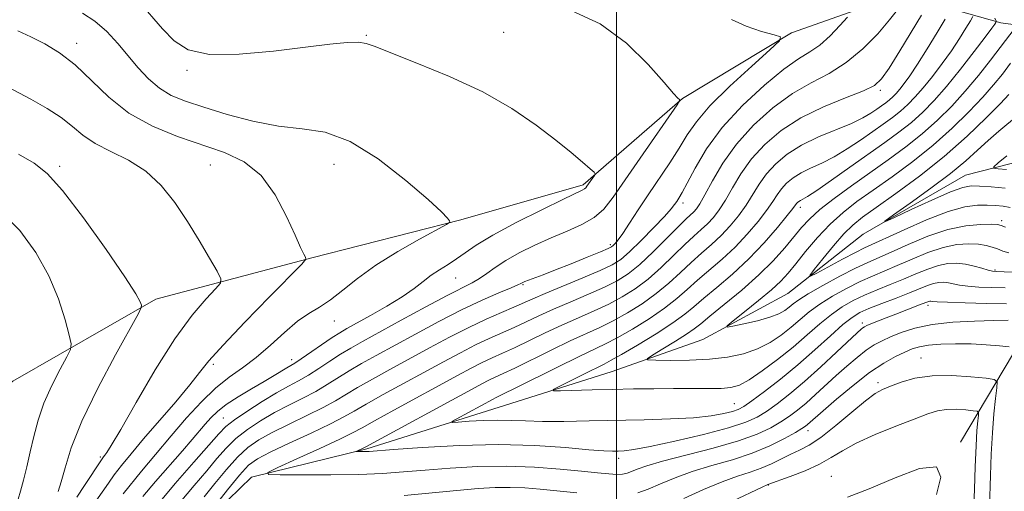
# Model space of a CAD drawing. Extents: x 2192300 to 2195200, y 362300 to 365200.
# Drawn here: x 2193385 to 2193575, y 362567 to 362658 of the extents above; entities that cross this region are included whole.
import ezdxf

# ---------------------------------------------------------------- set-up
doc = ezdxf.new("R2010")
doc.units = 0
doc.header["$MEASUREMENT"] = 0
for name, color, linetype, lineweight in [('32000', 7, 'Continuous', 0), ('DTM HARD BREAKLINE', 7, 'Continuous', 0), ('DTM SPOT ELEVATION', 2, 'Continuous', 13), ('INDEX CONTOUR', 41, 'Continuous', 13), ('INTERMEDIATE CONTOUR', 44, 'Continuous', 0)]:
    doc.layers.add(name, color=color, linetype=linetype, lineweight=lineweight)

msp = doc.modelspace()

# ---------------------------------------------------------------- linework, layer by layer
at = {"layer": '32000', "flags": 128}
msp.add_lwpolyline([(2193500, 365000), (2193500, 362500)], dxfattribs=at)
at = {"layer": 'DTM HARD BREAKLINE'}
for points in [[(2193249.42, 362531.31, 1172.01), (2193266.96, 362527.11, 1170.25), (2193282.63, 362528.16, 1168.29), (2193302.26, 362532.41, 1167.44), (2193323.29, 362542.5, 1166.6), (2193344.41, 362557.8, 1166.33), (2193363.56, 362572.49, 1165.55), (2193383.38, 362588.47, 1161.71), (2193411.02, 362604.32, 1157.6), (2193441.15, 362612.31, 1153.88), (2193469.96, 362619.67, 1151.86), (2193493.55, 362626.46, 1150.3), (2193512.73, 362643.1, 1147.95), (2193533.8, 362655.8, 1145.86), (2193554.79, 362663.29, 1142.6), (2193574.26, 362657.75, 1133.6), (2193585.32, 362656.27, 1128), (2193596.54, 362664.56, 1124.08), (2193599.95, 362673.64, 1120.96)], [(2193385.11, 362526.3, 1144.8), (2193403.61, 362541, 1143.37), (2193418.25, 362559.02, 1142.06), (2193429.51, 362569.92, 1140.24), (2193451.77, 362575.43, 1137.76), (2193477.33, 362583.49, 1134.95), (2193498.96, 362590.31, 1132.87), (2193516.67, 362596.54, 1130.46), (2193533.12, 362605.41, 1128.63), (2193547.65, 362616.91, 1126.22), (2193567.4, 362628.32, 1124.91), (2193581.8, 362632, 1122.31)], [(2193566.48, 362576.69, 1147.95), (2193579.89, 362599.29, 1140.58), (2193588.1, 362622.63, 1125.65)]]:
    msp.add_polyline3d(points, dxfattribs=at)
at = {"layer": 'DTM SPOT ELEVATION'}
for p in [(2193451.7, 362655.29, 1149.88), (2193478.24, 362655.92, 1149.17), (2193395.72, 362653.74, 1153.48), (2193417.05, 362648.57, 1150.33), (2193550.95, 362644.7, 1139.68), (2193392.45, 362630.03, 1157.66), (2193421.58, 362630.26, 1154.88), (2193445.44, 362630.4, 1152.89), (2193512.88, 362622.95, 1143.55), (2193535.5, 362622.06, 1133.49), (2193574.4, 362619.49, 1129.64), (2193498.81, 362614.9, 1146.35), (2193573.13, 362609.96, 1133.8), (2193468.94, 362608.45, 1149.16), (2193481.95, 362607.14, 1145.85), (2193560.17, 362603.18, 1138.42), (2193445.51, 362600.12, 1151.34), (2193547.49, 362599.75, 1137.57), (2193422.11, 362591.77, 1153.66), (2193437.24, 362592.65, 1150.55), (2193558.8, 362592.96, 1143.24), (2193550.54, 362588.22, 1143.6), (2193522.78, 362584.16, 1135.04), (2193424.06, 362581.38, 1148.93), (2193537.01, 362578.92, 1142.58), (2193400.33, 362573.85, 1156.22), (2193500.45, 362573.59, 1138.47), (2193541.54, 362570.11, 1147.23), (2193529.31, 362568.46, 1146.06)]:
    msp.add_point(p, dxfattribs=at)
at = {"layer": 'INDEX CONTOUR'}
for points in [[(2193408.516, 362566.216, 1150), (2193410.974, 362569.102, 1150), (2193416.189, 362575.066, 1150), (2193418.061, 362577.239, 1150), (2193420.538, 362580.181, 1150), (2193421.617, 362581.409, 1150), (2193422.905, 362582.656, 1150), (2193424.636, 362584.003, 1150), (2193426.938, 362585.494, 1150), (2193429.502, 362587.014, 1150), (2193431.918, 362588.41, 1150), (2193433.85, 362589.559, 1150), (2193436.323, 362591.081, 1150), (2193437.857, 362592.001, 1150), (2193439.07, 362592.793, 1150), (2193445.081, 362596.901, 1150), (2193446.538, 362597.844, 1150), (2193447.896, 362598.64, 1150), (2193452.482, 362601.171, 1150), (2193455.658, 362602.986, 1150), (2193458.626, 362604.81, 1150), (2193460.899, 362606.405, 1150), (2193462.644, 362607.768, 1150), (2193464.191, 362608.955, 1150), (2193465.802, 362610.024, 1150), (2193467.468, 362611.051, 1150), (2193469.116, 362612.115, 1150), (2193470.777, 362613.31, 1150), (2193472.919, 362614.788, 1150), (2193476.118, 362616.711, 1150), (2193480.651, 362619.131, 1150), (2193485.608, 362621.628, 1150), (2193489.782, 362623.667, 1150), (2193493.409, 362625.4, 1150), (2193493.829, 362625.632, 1150), (2193494.074, 362625.847, 1150), (2193494.307, 362626.142, 1150), (2193495.734, 362628.204, 1150), (2193495.88, 362628.507, 1150), (2193495.668, 362628.852, 1150), (2193494.913, 362629.534, 1150), (2193493.461, 362630.794, 1150), (2193491.256, 362632.652, 1150), (2193488.271, 362635.074, 1150), (2193484.469, 362637.988, 1150), (2193479.792, 362641.178, 1150), (2193474.172, 362644.392, 1150), (2193467.744, 362647.388, 1150), (2193461.44, 362649.963, 1150), (2193456.394, 362651.926, 1150), (2193453.37, 362653.151, 1150), (2193451.658, 362653.766, 1150), (2193450.178, 362653.971, 1150), (2193447.983, 362653.918, 1150), (2193444.658, 362653.622, 1150), (2193439.925, 362653.059, 1150), (2193433.756, 362652.282, 1150), (2193427.15, 362651.656, 1150), (2193421.36, 362651.625, 1150), (2193417.3, 362652.523, 1150), (2193414.539, 362654.242, 1150), (2193412.304, 362656.563, 1150), (2193407.769, 362661.83, 1150)], [(2193575.642, 362600.26, 1140), (2193572.902, 362600.228, 1140), (2193569.182, 362600.12, 1140), (2193564.986, 362599.871, 1140), (2193560.969, 362599.416, 1140), (2193557.653, 362598.718, 1140), (2193555.032, 362597.883, 1140), (2193552.965, 362597.049, 1140), (2193551.3, 362596.3, 1140), (2193549.815, 362595.506, 1140), (2193548.27, 362594.484, 1140), (2193546.483, 362593.099, 1140), (2193544.505, 362591.424, 1140), (2193542.44, 362589.585, 1140), (2193538.428, 362585.894, 1140), (2193536.618, 362584.273, 1140), (2193534.99, 362582.915, 1140), (2193533.424, 362581.74, 1140), (2193531.762, 362580.627, 1140), (2193529.808, 362579.476, 1140), (2193527.202, 362578.252, 1140), (2193523.547, 362576.941, 1140), (2193518.69, 362575.553, 1140), (2193508.905, 362573.021, 1140), (2193505.851, 362572.119, 1140), (2193504.031, 362571.47, 1140), (2193502.922, 362571.018, 1140), (2193502.053, 362570.711, 1140), (2193501.167, 362570.539, 1140), (2193500.062, 362570.494, 1140), (2193498.529, 362570.569, 1140), (2193496.334, 362570.764, 1140), (2193493.238, 362571.079, 1140), (2193489.098, 362571.489, 1140), (2193484.158, 362571.869, 1140), (2193478.757, 362572.071, 1140), (2193473.231, 362571.992, 1140), (2193467.894, 362571.704, 1140), (2193463.054, 362571.327, 1140), (2193458.858, 362570.965, 1140), (2193454.811, 362570.667, 1140), (2193450.255, 362570.469, 1140), (2193444.832, 362570.388, 1140), (2193439.384, 362570.39, 1140), (2193435.054, 362570.423, 1140), (2193432.777, 362570.494, 1140), (2193432.657, 362570.847, 1140), (2193434.591, 362571.785, 1140), (2193438.286, 362573.469, 1140), (2193442.687, 362575.487, 1140), (2193446.55, 362577.29, 1140), (2193449.031, 362578.505, 1140), (2193450.889, 362579.505, 1140), (2193453.283, 362580.845, 1140), (2193457.026, 362582.904, 1140), (2193469.298, 362589.588, 1140), (2193471.929, 362590.996, 1140), (2193474.065, 362592.084, 1140), (2193476.003, 362592.993, 1140), (2193478.001, 362593.89, 1140), (2193480.308, 362594.951, 1140), (2193486.222, 362597.804, 1140), (2193489.469, 362599.33, 1140), (2193492.647, 362600.745, 1140), (2193495.679, 362602.078, 1140), (2193498.514, 362603.397, 1140), (2193501.133, 362604.78, 1140), (2193503.622, 362606.347, 1140), (2193506.096, 362608.226, 1140), (2193508.619, 362610.469, 1140), (2193511.054, 362612.812, 1140), (2193513.212, 362614.915, 1140), (2193514.961, 362616.531, 1140), (2193516.377, 362617.791, 1140), (2193517.592, 362618.923, 1140), (2193518.728, 362620.137, 1140), (2193519.863, 362621.604, 1140), (2193521.066, 362623.475, 1140), (2193522.416, 362625.846, 1140), (2193524.04, 362628.568, 1140), (2193526.077, 362631.431, 1140), (2193528.651, 362634.246, 1140), (2193531.818, 362636.912, 1140), (2193535.621, 362639.345, 1140), (2193539.971, 362641.472, 1140), (2193544.249, 362643.241, 1140), (2193547.704, 362644.609, 1140), (2193549.847, 362645.648, 1140), (2193551.229, 362646.891, 1140), (2193552.66, 362648.986, 1140), (2193554.712, 362652.295, 1140), (2193558.907, 362659.197, 1140)], [(2193575.181, 362618.225, 1130), (2193574.343, 362618.586, 1130), (2193573.579, 362618.747, 1130), (2193572.372, 362618.8, 1130), (2193570.317, 362618.786, 1130), (2193567.472, 362618.531, 1130), (2193564.008, 362617.812, 1130), (2193560.153, 362616.506, 1130), (2193556.341, 362614.915, 1130), (2193553.065, 362613.445, 1130), (2193548.551, 362611.455, 1130), (2193546.206, 362610.33, 1130), (2193543.158, 362608.752, 1130), (2193539.878, 362606.971, 1130), (2193537.065, 362605.362, 1130), (2193535.227, 362604.206, 1130), (2193534.135, 362603.407, 1130), (2193533.373, 362602.774, 1130), (2193532.554, 362602.151, 1130), (2193531.398, 362601.506, 1130), (2193529.658, 362600.842, 1130), (2193527.233, 362600.174, 1130), (2193524.626, 362599.572, 1130), (2193522.489, 362599.119, 1130), (2193521.369, 362598.924, 1130), (2193521.384, 362599.19, 1130), (2193522.548, 362600.145, 1130), (2193524.758, 362601.895, 1130), (2193527.449, 362604.066, 1130), (2193529.94, 362606.159, 1130), (2193531.744, 362607.833, 1130), (2193533.146, 362609.36, 1130), (2193534.626, 362611.17, 1130), (2193536.551, 362613.554, 1130), (2193538.835, 362616.251, 1130), (2193541.283, 362618.861, 1130), (2193543.769, 362621.106, 1130), (2193546.452, 362623.182, 1130), (2193549.562, 362625.403, 1130), (2193553.234, 362628.007, 1130), (2193557.227, 362630.951, 1130), (2193561.206, 362634.113, 1130), (2193564.873, 362637.36, 1130), (2193568.092, 362640.503, 1130), (2193570.768, 362643.336, 1130), (2193572.86, 362645.73, 1130), (2193574.569, 362647.842, 1130), (2193576.153, 362649.905, 1130)], [(2193384.421, 362565.669, 1160), (2193384.905, 362567.262, 1160), (2193385.451, 362569.383, 1160), (2193386.096, 362571.973, 1160), (2193386.772, 362574.84, 1160), (2193387.449, 362577.831, 1160), (2193388.264, 362580.95, 1160), (2193389.391, 362584.241, 1160), (2193390.911, 362587.661, 1160), (2193392.526, 362590.81, 1160), (2193393.844, 362593.206, 1160), (2193394.551, 362594.6, 1160), (2193394.667, 362595.681, 1160), (2193394.292, 362597.376, 1160), (2193393.493, 362600.369, 1160), (2193392.213, 362604.375, 1160), (2193390.358, 362608.862, 1160), (2193387.865, 362613.356, 1160), (2193384.763, 362617.595, 1160), (2193381.106, 362621.368, 1160)]]:
    msp.add_polyline3d(points, dxfattribs=at)
at = {"layer": 'INTERMEDIATE CONTOUR'}
for points in [[(2193422.321, 362564.233, 1142), (2193424.841, 362567.475, 1142), (2193427.179, 362570.357, 1142), (2193428.934, 362572.238, 1142), (2193430.652, 362573.496, 1142), (2193433.113, 362574.763, 1142), (2193436.799, 362576.499, 1142), (2193441.008, 362578.465, 1142), (2193444.743, 362580.248, 1142), (2193447.32, 362581.576, 1142), (2193449.321, 362582.711, 1142), (2193451.643, 362584.056, 1142), (2193454.941, 362585.898, 1142), (2193466.591, 362592.26, 1142), (2193469.849, 362594.002, 1142), (2193472.772, 362595.487, 1142), (2193475.431, 362596.733, 1142), (2193480.239, 362598.861, 1142), (2193482.553, 362599.938, 1142), (2193485.024, 362601.102, 1142), (2193487.86, 362602.391, 1142), (2193491.162, 362603.814, 1142), (2193494.589, 362605.274, 1142), (2193497.688, 362606.647, 1142), (2193500.155, 362607.884, 1142), (2193502.279, 362609.239, 1142), (2193504.497, 362611.047, 1142), (2193507.096, 362613.484, 1142), (2193509.755, 362616.123, 1142), (2193512, 362618.382, 1142), (2193513.485, 362619.833, 1142), (2193514.937, 362621.191, 1142), (2193515.457, 362621.77, 1142), (2193516.118, 362622.745, 1142), (2193517.09, 362624.471, 1142), (2193518.532, 362627.176, 1142), (2193520.536, 362630.588, 1142), (2193523.182, 362634.309, 1142), (2193526.485, 362637.969, 1142), (2193530.192, 362641.3, 1142), (2193533.989, 362644.066, 1142), (2193537.619, 362646.156, 1142), (2193541.071, 362647.97, 1142), (2193544.396, 362650.035, 1142), (2193547.595, 362652.703, 1142), (2193550.468, 362655.626, 1142), (2193552.767, 362658.278, 1142), (2193554.319, 362660.247, 1142)], [(2193404.69, 362566.713, 1152), (2193408.255, 362571.078, 1152), (2193410.957, 362574.356, 1152), (2193413.954, 362577.94, 1152), (2193416.934, 362581.398, 1152), (2193419.815, 362584.522, 1152), (2193422.571, 362587.157, 1152), (2193425.201, 362589.239, 1152), (2193427.781, 362591.072, 1152), (2193430.413, 362593.049, 1152), (2193433.152, 362595.427, 1152), (2193435.868, 362597.91, 1152), (2193438.389, 362600.062, 1152), (2193440.605, 362601.596, 1152), (2193442.664, 362602.82, 1152), (2193444.778, 362604.189, 1152), (2193447.159, 362606.055, 1152), (2193450.01, 362608.355, 1152), (2193453.536, 362610.923, 1152), (2193457.76, 362613.561, 1152), (2193461.986, 362615.955, 1152), (2193467.178, 362618.758, 1152), (2193467.8, 362619.205, 1152), (2193467.741, 362619.488, 1152), (2193467.341, 362620.004, 1152), (2193466.175, 362621.208, 1152), (2193463.627, 362623.572, 1152), (2193459.34, 362627.287, 1152), (2193454.001, 362631.434, 1152), (2193448.56, 362634.814, 1152), (2193443.728, 362636.577, 1152), (2193439.27, 362637.26, 1152), (2193434.714, 362637.746, 1152), (2193429.756, 362638.716, 1152), (2193424.774, 362640.047, 1152), (2193420.311, 362641.41, 1152), (2193416.773, 362642.579, 1152), (2193414.004, 362643.718, 1152), (2193411.706, 362645.091, 1152), (2193409.619, 362646.891, 1152), (2193407.633, 362649.037, 1152), (2193403.666, 362653.764, 1152), (2193401.553, 362656.035, 1152), (2193399.27, 362658.03, 1152), (2193396.831, 362659.621, 1152)], [(2193411.303, 362564.557, 1148), (2193414.775, 362568.707, 1148), (2193418.344, 362572.818, 1148), (2193423.205, 362578.343, 1148), (2193424.574, 362579.724, 1148), (2193426.196, 362580.999, 1148), (2193428.628, 362582.667, 1148), (2193431.534, 362584.537, 1148), (2193434.349, 362586.247, 1148), (2193436.654, 362587.543, 1148), (2193438.602, 362588.589, 1148), (2193440.488, 362589.657, 1148), (2193442.533, 362590.944, 1148), (2193444.661, 362592.348, 1148), (2193446.722, 362593.69, 1148), (2193448.68, 362594.879, 1148), (2193450.96, 362596.169, 1148), (2193458.413, 362600.254, 1148), (2193463.147, 362602.828, 1148), (2193467.331, 362605.062, 1148), (2193472.136, 362607.516, 1148), (2193473.547, 362608.333, 1148), (2193474.936, 362609.31, 1148), (2193476.558, 362610.485, 1148), (2193478.617, 362611.826, 1148), (2193481.238, 362613.29, 1148), (2193484.252, 362614.786, 1148), (2193487.415, 362616.208, 1148), (2193490.499, 362617.494, 1148), (2193493.315, 362618.747, 1148), (2193495.69, 362620.109, 1148), (2193497.568, 362621.76, 1148), (2193499.356, 362624.023, 1148), (2193504.551, 362631.573, 1148), (2193511.714, 362641.888, 1148), (2193512.197, 362642.681, 1148), (2193512.154, 362642.893, 1148), (2193511.858, 362643.177, 1148), (2193511.022, 362644.092, 1148), (2193509.214, 362646.171, 1148), (2193506.123, 362649.681, 1148), (2193501.916, 362653.827, 1148), (2193496.875, 362657.548, 1148), (2193491.375, 362660.033, 1148)], [(2193415.72, 362565.109, 1146), (2193418.45, 362568.348, 1146), (2193420.845, 362571.154, 1146), (2193422.825, 362573.527, 1146), (2193424.611, 362575.572, 1146), (2193426.5, 362577.421, 1146), (2193428.724, 362579.181, 1146), (2193431.239, 362580.855, 1146), (2193433.937, 362582.418, 1146), (2193436.702, 362583.861, 1146), (2193439.403, 362585.215, 1146), (2193441.906, 362586.521, 1146), (2193444.129, 362587.82, 1146), (2193448.362, 362590.478, 1146), (2193450.766, 362591.885, 1146), (2193453.603, 362593.467, 1146), (2193461.173, 362597.603, 1146), (2193465.658, 362599.999, 1146), (2193470.077, 362602.251, 1146), (2193474.045, 362604.115, 1146), (2193477.308, 362605.542, 1146), (2193479.651, 362606.525, 1146), (2193480.953, 362607.084, 1146), (2193481.51, 362607.348, 1146), (2193481.925, 362607.578, 1146), (2193482.31, 362607.745, 1146), (2193483.004, 362608.014, 1146), (2193485.829, 362609.071, 1146), (2193488.198, 362609.987, 1146), (2193491.225, 362611.192, 1146), (2193494.359, 362612.458, 1146), (2193496.911, 362613.502, 1146), (2193498.386, 362614.122, 1146), (2193499.051, 362614.448, 1146), (2193499.366, 362614.692, 1146), (2193499.731, 362615.067, 1146), (2193500.314, 362615.784, 1146), (2193501.224, 362617.057, 1146), (2193502.538, 362619.03, 1146), (2193504.204, 362621.574, 1146), (2193506.137, 362624.495, 1146), (2193510.302, 362630.674, 1146), (2193512.142, 362633.528, 1146), (2193513.688, 362636.064, 1146), (2193515.446, 362638.632, 1146), (2193518.065, 362641.695, 1146), (2193521.898, 362645.492, 1146), (2193526.124, 362649.382, 1146), (2193529.624, 362652.502, 1146), (2193531.499, 362654.242, 1146), (2193531.719, 362655.003, 1146), (2193530.476, 362655.436, 1146), (2193528.045, 362656.086, 1146), (2193525.05, 362657.071, 1146), (2193522.205, 362658.4, 1146)], [(2193420.384, 362566.12, 1144), (2193422.444, 362568.71, 1144), (2193424.647, 362571.419, 1144), (2193426.805, 362573.843, 1144), (2193428.819, 362575.696, 1144), (2193430.945, 362577.174, 1144), (2193433.525, 362578.591, 1144), (2193436.75, 362580.18, 1144), (2193440.206, 362581.839, 1144), (2193443.324, 362583.385, 1144), (2193445.724, 362584.699, 1144), (2193450.003, 362587.268, 1144), (2193452.853, 362588.892, 1144), (2193456.246, 362590.765, 1144), (2193463.884, 362594.932, 1144), (2193467.769, 362597.007, 1144), (2193471.479, 362598.891, 1144), (2193474.859, 362600.473, 1144), (2193477.792, 362601.756, 1144), (2193480.171, 362602.772, 1144), (2193483.824, 362604.4, 1144), (2193486.25, 362605.451, 1144), (2193493.5, 362608.47, 1144), (2193496.862, 362609.896, 1144), (2193499.163, 362610.973, 1144), (2193500.83, 362612.024, 1144), (2193502.543, 362613.501, 1144), (2193504.78, 362615.683, 1144), (2193507.2, 362618.156, 1144), (2193509.253, 362620.332, 1144), (2193510.54, 362621.775, 1144), (2193511.231, 362622.64, 1144), (2193511.641, 362623.234, 1144), (2193512.06, 362623.874, 1144), (2193512.68, 362624.923, 1144), (2193513.667, 362626.763, 1144), (2193515.186, 362629.65, 1144), (2193517.397, 362633.355, 1144), (2193520.453, 362637.525, 1144), (2193524.368, 362641.79, 1144), (2193528.572, 362645.699, 1144), (2193532.356, 362648.786, 1144), (2193535.199, 362650.766, 1144), (2193537.358, 362652.1, 1144), (2193539.28, 362653.44, 1144), (2193541.285, 362655.241, 1144), (2193543.18, 362657.196, 1144), (2193544.64, 362658.804, 1144)], [(2193575.321, 362603.42, 1138), (2193571.498, 362603.518, 1138), (2193567.361, 362603.636, 1138), (2193563.927, 362603.749, 1138), (2193561.947, 362603.836, 1138), (2193561.114, 362603.895, 1138), (2193560.7, 362603.951, 1138), (2193560.537, 362603.945, 1138), (2193560.36, 362603.911, 1138), (2193560.134, 362603.832, 1138), (2193558.875, 362603.343, 1138), (2193553.951, 362601.471, 1138), (2193552.096, 362600.743, 1138), (2193549.167, 362599.559, 1138), (2193548.374, 362599.225, 1138), (2193547.928, 362599.01, 1138), (2193547.628, 362598.818, 1138), (2193547.251, 362598.516, 1138), (2193546.479, 362597.817, 1138), (2193542.512, 362594.08, 1138), (2193539.464, 362591.246, 1138), (2193536.315, 362588.422, 1138), (2193533.472, 362586.038, 1138), (2193531.018, 362584.136, 1138), (2193528.955, 362582.662, 1138), (2193527.157, 362581.532, 1138), (2193524.984, 362580.548, 1138), (2193521.669, 362579.486, 1138), (2193516.787, 362578.203, 1138), (2193511.293, 362576.896, 1138), (2193506.483, 362575.848, 1138), (2193503.331, 362575.263, 1138), (2193501.508, 362575.037, 1138), (2193500.362, 362574.987, 1138), (2193499.248, 362574.977, 1138), (2193497.557, 362575.04, 1138), (2193494.68, 362575.254, 1138), (2193490.174, 362575.649, 1138), (2193484.24, 362576.051, 1138), (2193477.236, 362576.243, 1138), (2193469.652, 362576.074, 1138), (2193462.499, 362575.685, 1138), (2193456.916, 362575.285, 1138), (2193452.242, 362574.931, 1138), (2193451.608, 362574.898, 1138), (2193449.735, 362574.901, 1138), (2193449.722, 362574.939, 1138), (2193451.211, 362575.629, 1138), (2193451.587, 362575.82, 1138), (2193472.004, 362586.915, 1138), (2193474.008, 362587.991, 1138), (2193475.358, 362588.679, 1138), (2193476.575, 362589.252, 1138), (2193478.105, 362589.958, 1138), (2193480.376, 362591.04, 1138), (2193487.421, 362594.507, 1138), (2193491.079, 362596.27, 1138), (2193496.768, 362598.882, 1138), (2193499.341, 362600.148, 1138), (2193502.112, 362601.677, 1138), (2193504.966, 362603.454, 1138), (2193507.695, 362605.405, 1138), (2193510.142, 362607.453, 1138), (2193512.353, 362609.501, 1138), (2193514.425, 362611.448, 1138), (2193516.437, 362613.228, 1138), (2193518.385, 362614.924, 1138), (2193520.247, 362616.652, 1138), (2193521.999, 362618.505, 1138), (2193523.61, 362620.463, 1138), (2193525.041, 362622.481, 1138), (2193527.543, 362626.548, 1138), (2193528.972, 362628.552, 1138), (2193530.762, 362630.505, 1138), (2193533.007, 362632.369, 1138), (2193535.779, 362634.104, 1138), (2193539.055, 362635.674, 1138), (2193545.408, 362638.302, 1138), (2193547.608, 362639.365, 1138), (2193549.154, 362640.277, 1138), (2193550.288, 362641.053, 1138), (2193551.222, 362641.715, 1138), (2193552.024, 362642.303, 1138), (2193552.73, 362642.863, 1138), (2193553.379, 362643.442, 1138), (2193554.029, 362644.107, 1138), (2193554.741, 362644.922, 1138), (2193555.583, 362645.982, 1138), (2193556.676, 362647.499, 1138), (2193558.144, 362649.713, 1138), (2193560.019, 362652.699, 1138), (2193561.956, 362655.86, 1138), (2193563.516, 362658.433, 1138)], [(2193575.11, 362606.529, 1136), (2193572.506, 362606.59, 1136), (2193570.011, 362606.69, 1136), (2193567.875, 362606.85, 1136), (2193566.276, 362607.075, 1136), (2193564.133, 362607.519, 1136), (2193563.221, 362607.621, 1136), (2193562.285, 362607.587, 1136), (2193561.273, 362607.385, 1136), (2193560.109, 362606.989, 1136), (2193556.621, 362605.571, 1136), (2193554.026, 362604.56, 1136), (2193551.241, 362603.49, 1136), (2193548.784, 362602.524, 1136), (2193546.996, 362601.733, 1136), (2193545.504, 362600.826, 1136), (2193543.759, 362599.419, 1136), (2193541.34, 362597.25, 1136), (2193538.355, 362594.545, 1136), (2193535.043, 362591.649, 1136), (2193531.666, 362588.888, 1136), (2193528.576, 362586.499, 1136), (2193526.149, 362584.696, 1136), (2193524.604, 362583.61, 1136), (2193523.545, 362583.026, 1136), (2193522.42, 362582.644, 1136), (2193520.739, 362582.226, 1136), (2193518.279, 362581.793, 1136), (2193514.877, 362581.427, 1136), (2193510.468, 362581.188, 1136), (2193505.369, 362581.043, 1136), (2193494.717, 362580.82, 1136), (2193489.867, 362580.733, 1136), (2193485.727, 362580.722, 1136), (2193482.463, 362580.81, 1136), (2193479.743, 362580.927, 1136), (2193477.11, 362580.981, 1136), (2193474.266, 362580.906, 1136), (2193471.542, 362580.752, 1136), (2193469.427, 362580.601, 1136), (2193468.314, 362580.541, 1136), (2193468.211, 362580.684, 1136), (2193469.031, 362581.158, 1136), (2193476.182, 362585.037, 1136), (2193476.65, 362585.277, 1136), (2193478.208, 362586.025, 1136), (2193480.445, 362587.129, 1136), (2193488.619, 362591.209, 1136), (2193492.689, 362593.21, 1136), (2193497.857, 362595.687, 1136), (2193500.167, 362596.898, 1136), (2193503.09, 362598.574, 1136), (2193506.309, 362600.562, 1136), (2193509.294, 362602.584, 1136), (2193511.665, 362604.437, 1136), (2193513.652, 362606.19, 1136), (2193515.638, 362607.981, 1136), (2193520.393, 362612.056, 1136), (2193522.902, 362614.383, 1136), (2193525.27, 362616.872, 1136), (2193527.354, 362619.322, 1136), (2193529.016, 362621.486, 1136), (2193530.183, 362623.188, 1136), (2193531.047, 362624.529, 1136), (2193531.867, 362625.673, 1136), (2193532.863, 362626.76, 1136), (2193534.113, 362627.798, 1136), (2193535.655, 362628.763, 1136), (2193537.517, 362629.664, 1136), (2193539.663, 362630.631, 1136), (2193542.044, 362631.828, 1136), (2193544.588, 362633.354, 1136), (2193547.135, 362635.054, 1136), (2193549.501, 362636.711, 1136), (2193551.545, 362638.161, 1136), (2193553.302, 362639.449, 1136), (2193554.849, 362640.675, 1136), (2193556.271, 362641.947, 1136), (2193557.694, 362643.402, 1136), (2193559.251, 362645.185, 1136), (2193561.025, 362647.384, 1136), (2193562.895, 362649.843, 1136), (2193564.692, 362652.349, 1136), (2193566.262, 362654.693, 1136), (2193567.52, 362656.681, 1136), (2193568.4, 362658.123, 1136), (2193568.844, 362658.964, 1136)], [(2193581.812, 362609.588, 1134), (2193574.899, 362609.637, 1134), (2193573.513, 362609.66, 1134), (2193572.66, 362609.743, 1134), (2193571.823, 362609.95, 1134), (2193570.606, 362610.315, 1134), (2193569.073, 362610.742, 1134), (2193567.406, 362611.106, 1134), (2193565.743, 362611.291, 1134), (2193564.034, 362611.228, 1134), (2193562.185, 362610.861, 1134), (2193560.124, 362610.162, 1134), (2193557.863, 362609.23, 1134), (2193555.435, 362608.195, 1134), (2193552.892, 362607.163, 1134), (2193550.345, 362606.145, 1134), (2193547.925, 362605.126, 1134), (2193545.716, 362604.073, 1134), (2193543.629, 362602.874, 1134), (2193541.527, 362601.4, 1134), (2193539.288, 362599.559, 1134), (2193536.838, 362597.417, 1134), (2193534.113, 362595.078, 1134), (2193531.125, 362592.681, 1134), (2193528.176, 362590.482, 1134), (2193525.64, 362588.769, 1134), (2193523.743, 362587.744, 1134), (2193522.114, 362587.265, 1134), (2193520.232, 362587.1, 1134), (2193517.693, 362587.053, 1134), (2193511.018, 362587.056, 1134), (2193507.227, 362587.035, 1134), (2193503.285, 362586.983, 1134), (2193499.269, 362586.909, 1134), (2193495.32, 362586.82, 1134), (2193489.218, 362586.66, 1134), (2193487.868, 362586.653, 1134), (2193487.791, 362586.862, 1134), (2193488.921, 362587.467, 1134), (2193493.685, 362589.858, 1134), (2193497.61, 362591.795, 1134), (2193499.01, 362592.523, 1134), (2193500.993, 362593.648, 1134), (2193504.068, 362595.471, 1134), (2193507.653, 362597.667, 1134), (2193510.893, 362599.762, 1134), (2193513.188, 362601.421, 1134), (2193514.951, 362602.879, 1134), (2193516.851, 362604.514, 1134), (2193519.389, 362606.623, 1134), (2193522.4, 362609.189, 1134), (2193525.557, 362612.113, 1134), (2193528.542, 362615.24, 1134), (2193531.1, 362618.181, 1134), (2193532.991, 362620.491, 1134), (2193534.067, 362621.859, 1134), (2193534.762, 362622.794, 1134), (2193534.964, 362623.015, 1134), (2193535.218, 362623.226, 1134), (2193535.532, 362623.421, 1134), (2193535.978, 362623.653, 1134), (2193536.894, 362624.19, 1134), (2193538.679, 362625.354, 1134), (2193541.568, 362627.342, 1134), (2193545.115, 362629.831, 1134), (2193551.869, 362634.607, 1134), (2193554.581, 362636.595, 1134), (2193556.969, 362638.488, 1134), (2193559.163, 362640.451, 1134), (2193561.36, 362642.696, 1134), (2193563.763, 362645.449, 1134), (2193566.466, 362648.786, 1134), (2193569.115, 362652.187, 1134), (2193571.241, 362654.985, 1134), (2193572.505, 362656.688, 1134), (2193573.084, 362657.503, 1134), (2193573.283, 362657.812, 1134), (2193573.328, 362658.024, 1134), (2193573.119, 362658.652, 1134)], [(2193575.783, 362613.261, 1132), (2193574.615, 362613.635, 1132), (2193573.622, 362614.033, 1132), (2193572.604, 362614.403, 1132), (2193571.417, 362614.715, 1132), (2193569.931, 362614.939, 1132), (2193568.042, 362615.034, 1132), (2193565.754, 362614.879, 1132), (2193563.097, 362614.335, 1132), (2193560.138, 362613.334, 1132), (2193557.102, 362612.073, 1132), (2193554.25, 362610.82, 1132), (2193549.449, 362608.8, 1132), (2193547.065, 362607.728, 1132), (2193544.437, 362606.412, 1132), (2193541.754, 362604.923, 1132), (2193539.296, 362603.381, 1132), (2193537.258, 362601.882, 1132), (2193535.486, 362600.411, 1132), (2193533.743, 362598.926, 1132), (2193531.825, 362597.413, 1132), (2193529.67, 362595.97, 1132), (2193527.253, 362594.723, 1132), (2193524.543, 362593.774, 1132), (2193521.477, 362593.116, 1132), (2193517.988, 362592.718, 1132), (2193514.132, 362592.539, 1132), (2193510.443, 362592.502, 1132), (2193507.582, 362592.529, 1132), (2193506.073, 362592.586, 1132), (2193505.909, 362592.842, 1132), (2193506.951, 362593.519, 1132), (2193508.971, 362594.736, 1132), (2193511.392, 362596.216, 1132), (2193513.556, 362597.581, 1132), (2193515.026, 362598.595, 1132), (2193516.29, 362599.592, 1132), (2193518.064, 362601.047, 1132), (2193520.84, 362603.29, 1132), (2193524.207, 362606.076, 1132), (2193527.531, 362609.015, 1132), (2193530.302, 362611.772, 1132), (2193532.51, 362614.24, 1132), (2193535.744, 362618.154, 1132), (2193537.286, 362619.82, 1132), (2193539.3, 362621.636, 1132), (2193542.067, 362623.802, 1132), (2193545.393, 362626.229, 1132), (2193552.499, 362631.271, 1132), (2193555.897, 362633.768, 1132), (2193559.086, 362636.3, 1132), (2193562.022, 362638.911, 1132), (2193564.759, 362641.643, 1132), (2193567.377, 362644.539, 1132), (2193569.912, 362647.583, 1132), (2193572.23, 362650.517, 1132), (2193577.019, 362656.796, 1132)], [(2193399.452, 362565.336, 1154), (2193401.853, 362568.814, 1154), (2193402.997, 362570.405, 1154), (2193404.404, 362572.228, 1154), (2193406.244, 362574.476, 1154), (2193408.671, 362577.334, 1154), (2193414.891, 362584.535, 1154), (2193417.596, 362587.759, 1154), (2193419.488, 362590.158, 1154), (2193421.292, 362592.415, 1154), (2193424.001, 362595.476, 1154), (2193428.222, 362599.911, 1154), (2193433.002, 362604.802, 1154), (2193439.23, 362611.119, 1154), (2193439.993, 362612.053, 1154), (2193439.949, 362612.454, 1154), (2193439.619, 362613.058, 1154), (2193438.99, 362614.339, 1154), (2193437.918, 362616.705, 1154), (2193436.287, 362620.338, 1154), (2193434.087, 362624.508, 1154), (2193431.338, 362628.259, 1154), (2193428.059, 362630.883, 1154), (2193424.259, 362632.664, 1154), (2193415.196, 362635.766, 1154), (2193410.352, 362637.768, 1154), (2193405.825, 362640.29, 1154), (2193401.921, 362643.376, 1154), (2193395.426, 362649.622, 1154), (2193392.443, 362651.931, 1154), (2193389.574, 362653.664, 1154), (2193386.859, 362655.025, 1154), (2193384.365, 362656.171, 1154)], [(2193395.789, 362566.084, 1156), (2193397.271, 362568.327, 1156), (2193400.5, 362573.32, 1156), (2193400.887, 362573.866, 1156), (2193401.157, 362574.195, 1156), (2193401.539, 362574.689, 1156), (2193402.421, 362576.069, 1156), (2193404.229, 362579.143, 1156), (2193407.213, 362584.352, 1156), (2193410.918, 362590.662, 1156), (2193414.713, 362596.673, 1156), (2193418.05, 362601.261, 1156), (2193420.713, 362604.396, 1156), (2193422.57, 362606.334, 1156), (2193423.52, 362607.408, 1156), (2193423.594, 362608.288, 1156), (2193422.855, 362609.727, 1156), (2193421.393, 362612.274, 1156), (2193419.408, 362615.65, 1156), (2193417.125, 362619.373, 1156), (2193414.71, 362623.007, 1156), (2193412.084, 362626.308, 1156), (2193409.105, 362629.079, 1156), (2193405.731, 362631.206, 1156), (2193402.308, 362632.892, 1156), (2193399.28, 362634.421, 1156), (2193396.933, 362636.025, 1156), (2193394.926, 362637.715, 1156), (2193392.758, 362639.451, 1156), (2193390.049, 362641.199, 1156), (2193386.899, 362642.96, 1156), (2193380.138, 362646.529, 1156)], [(2193576.038, 362622.081, 1128), (2193574.676, 362622.313, 1128), (2193573.227, 362622.444, 1128), (2193571.617, 362622.511, 1128), (2193569.73, 362622.498, 1128), (2193567.313, 362622.183, 1128), (2193564.073, 362621.29, 1128), (2193559.916, 362619.679, 1128), (2193555.55, 362617.757, 1128), (2193547.894, 362614.239, 1128), (2193546.15, 362613.366, 1128), (2193543.685, 362612.068, 1128), (2193538.703, 362609.383, 1128), (2193537.495, 362608.763, 1128), (2193537.367, 362608.933, 1128), (2193538.211, 362610.042, 1128), (2193539.86, 362612.104, 1128), (2193541.923, 362614.617, 1128), (2193543.95, 362616.948, 1128), (2193545.675, 362618.667, 1128), (2193547.538, 362620.167, 1128), (2193550.163, 362622.043, 1128), (2193553.968, 362624.744, 1128), (2193558.557, 362628.133, 1128), (2193563.324, 362631.926, 1128), (2193567.723, 362635.81, 1128), (2193571.426, 362639.362, 1128), (2193574.158, 362642.133, 1128), (2193575.808, 362643.876, 1128)], [(2193575.085, 362625.757, 1126), (2193572.371, 362626.045, 1126), (2193570.157, 362626.189, 1126), (2193568.536, 362626.213, 1126), (2193566.917, 362625.917, 1126), (2193564.541, 362625.046, 1126), (2193560.957, 362623.481, 1126), (2193556.949, 362621.637, 1126), (2193553.608, 362620.07, 1126), (2193551.842, 362619.261, 1126), (2193551.816, 362619.401, 1126), (2193553.502, 362620.61, 1126), (2193556.73, 362622.89, 1126), (2193560.719, 362625.767, 1126), (2193564.539, 362628.648, 1126), (2193567.49, 362631.076, 1126), (2193569.768, 362633.118, 1126), (2193571.797, 362634.976, 1126), (2193573.895, 362636.797, 1126), (2193577.673, 362639.986, 1126)], [(2193392.153, 362567.208, 1158), (2193392.752, 362569.033, 1158), (2193393.48, 362571.78, 1158), (2193394.67, 362575.641, 1158), (2193396.72, 362580.794, 1158), (2193399.808, 362587.156, 1158), (2193403.234, 362593.602, 1158), (2193407.66, 362601.597, 1158), (2193408.218, 362602.742, 1158), (2193408.232, 362603.163, 1158), (2193408.005, 362603.795, 1158), (2193407.132, 362605.396, 1158), (2193405.035, 362608.675, 1158), (2193401.408, 362613.961, 1158), (2193397.045, 362620.041, 1158), (2193393.016, 362625.316, 1158), (2193390.053, 362628.634, 1158), (2193387.539, 362630.619, 1158), (2193384.521, 362632.335, 1158)], [(2193575.352, 362629.411, 1124), (2193573.716, 362629.526, 1124), (2193572.866, 362629.623, 1124), (2193572.874, 362629.915, 1124), (2193573.746, 362630.658, 1124), (2193575.422, 362632.012, 1124)], [(2193575.86, 362595.098, 1142), (2193573.981, 362595.301, 1142), (2193571.43, 362595.528, 1142), (2193568.497, 362595.695, 1142), (2193565.473, 362595.735, 1142), (2193562.636, 362595.648, 1142), (2193560.261, 362595.452, 1142), (2193558.516, 362595.155, 1142), (2193557.123, 362594.721, 1142), (2193555.698, 362594.108, 1142), (2193553.911, 362593.248, 1142), (2193551.664, 362591.987, 1142), (2193548.912, 362590.149, 1142), (2193545.715, 362587.682, 1142), (2193542.529, 362585.032, 1142), (2193539.912, 362582.771, 1142), (2193536.922, 362580.123, 1142), (2193536.509, 362579.792, 1142), (2193535.83, 362579.343, 1142), (2193534.569, 362578.593, 1142), (2193532.488, 362577.426, 1142), (2193529.66, 362576.011, 1142), (2193526.234, 362574.584, 1142), (2193522.391, 362573.325, 1142), (2193518.422, 362572.181, 1142), (2193514.65, 362571.039, 1142), (2193511.339, 362569.83, 1142), (2193508.517, 362568.654, 1142), (2193506.154, 362567.655, 1142), (2193504.149, 362566.95, 1142)], [(2193572.055, 362564.199, 1144), (2193572.246, 362570.299, 1144), (2193572.409, 362574.405, 1144), (2193572.635, 362578.532, 1144), (2193572.929, 362582.191, 1144), (2193573.232, 362585.146, 1144), (2193573.476, 362587.223, 1144), (2193573.526, 362588.344, 1144), (2193572.987, 362588.82, 1144), (2193571.396, 362589.059, 1144), (2193568.485, 362589.36, 1144), (2193564.774, 362589.601, 1144), (2193560.973, 362589.55, 1144), (2193557.672, 362589.059, 1144), (2193554.993, 362588.3, 1144), (2193552.934, 362587.533, 1144), (2193551.408, 362586.904, 1144), (2193549.972, 362586.103, 1144), (2193548.099, 362584.715, 1144), (2193545.441, 362582.497, 1144), (2193542.385, 362579.921, 1144), (2193539.498, 362577.632, 1144), (2193537.205, 362576.109, 1144), (2193535.356, 362575.147, 1144), (2193533.659, 362574.372, 1144), (2193529.967, 362572.555, 1144), (2193527.95, 362571.681, 1144), (2193525.804, 362570.936, 1144), (2193523.356, 362570.141, 1144), (2193520.395, 362569.057, 1144), (2193516.827, 362567.54, 1144), (2193513.002, 362565.837, 1144)], [(2193568.938, 362561.076, 1146), (2193569.144, 362567.645, 1146), (2193569.296, 362571.971, 1146), (2193569.47, 362576.006, 1146), (2193569.649, 362578.934, 1146), (2193569.81, 362580.806, 1146), (2193569.934, 362581.89, 1146), (2193569.959, 362582.443, 1146), (2193569.692, 362582.678, 1146), (2193568.907, 362582.796, 1146), (2193567.47, 362582.945, 1146), (2193565.638, 362583.064, 1146), (2193563.761, 362583.039, 1146), (2193562.048, 362582.764, 1146), (2193560.141, 362582.167, 1146), (2193557.538, 362581.184, 1146), (2193553.952, 362579.799, 1146), (2193549.956, 362578.182, 1146), (2193546.338, 362576.547, 1146), (2193543.651, 362575.067, 1146), (2193541.494, 362573.721, 1146), (2193539.234, 362572.441, 1146), (2193536.447, 362571.197, 1146), (2193533.565, 362570.09, 1146), (2193529.27, 362568.554, 1146), (2193529.1, 362568.48, 1146), (2193528.274, 362568.093, 1146), (2193522.314, 362565.25, 1146)], [(2193561.828, 362566.625, 1148), (2193562.683, 362569.957, 1148), (2193561.801, 362571.928, 1148), (2193558.556, 362571.626, 1148), (2193553.821, 362569.815, 1148), (2193548.844, 362567.671, 1148), (2193544.615, 362566.114, 1148)], [(2193492.373, 362566.923, 1142), (2193485.276, 362567.633, 1142), (2193482.306, 362567.873, 1142), (2193479.482, 362567.983, 1142), (2193476.575, 362567.933, 1142), (2193473.26, 362567.726, 1142), (2193469.191, 362567.369, 1142), (2193459.024, 362566.39, 1142)]]:
    msp.add_polyline3d(points, dxfattribs=at)

doc.saveas('drawing.dxf')
